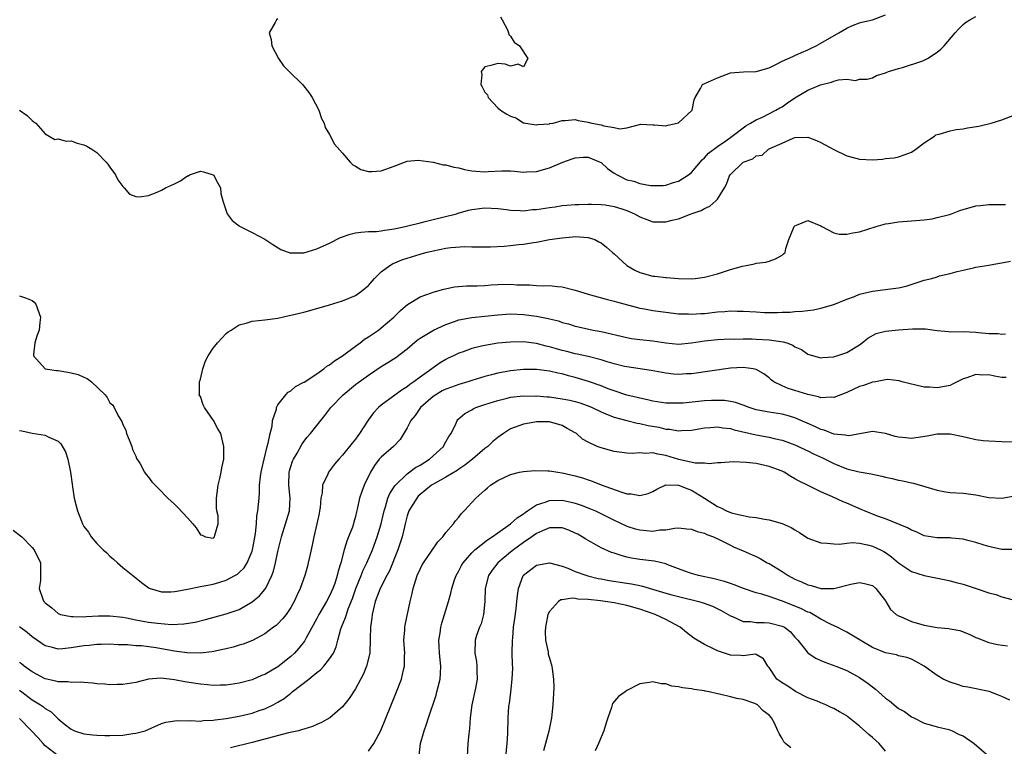
# Model space of a CAD drawing. Units: inches. Extents: x 2604000 to 2607000, y 1497000 to 1500000.
# Drawn here: x 2604871 to 2605023, y 1498199 to 1498311 of the extents above; entities that cross this region are included whole.
import ezdxf

# ---------------------------------------------------------------- set-up
doc = ezdxf.new("R2010")
doc.units = ezdxf.units.IN
doc.header["$MEASUREMENT"] = 0
doc.layers.add('LD26041497_2ft', color=71, linetype='Continuous')

msp = doc.modelspace()

# ---------------------------------------------------------------- linework, layer by layer
at = {"layer": 'LD26041497_2ft'}
for points, elevation in [([(2604911, 1498311.16), (2604910.76, 1498311), (2604910.58, 1498310.59), (2604909.67, 1498309), (2604909.98, 1498307.98), (2604910.07, 1498307), (2604911.1, 1498305), (2604911.89, 1498303.89), (2604912.73, 1498303), (2604914.78, 1498301), (2604915, 1498300.76), (2604915.77, 1498299.77), (2604916.3, 1498299), (2604917.32, 1498297), (2604917.74, 1498295.74), (2604918.14, 1498295), (2604918.32, 1498294.32), (2604919, 1498293.24), (2604919.74, 1498291.74), (2604921, 1498290.35), (2604922.17, 1498289), (2604922.58, 1498288.58), (2604923, 1498288.37), (2604923.83, 1498287.83), (2604925, 1498287.53), (2604925.51, 1498287.51), (2604927, 1498287.63), (2604929, 1498288.34), (2604931, 1498289.12), (2604932.71, 1498289.29), (2604935, 1498288.97), (2604936.58, 1498288.58), (2604937, 1498288.57), (2604938.2, 1498288.2), (2604939, 1498288.1), (2604939.85, 1498287.85), (2604941, 1498287.66), (2604941.6, 1498287.6), (2604943, 1498287.5), (2604943.54, 1498287.54), (2604945.64, 1498287.64), (2604947, 1498287.63), (2604947.59, 1498287.59), (2604949, 1498287.45), (2604949.46, 1498287.46), (2604951, 1498287.52), (2604953, 1498288.09), (2604955.08, 1498289), (2604956.5, 1498289.5), (2604957, 1498289.63), (2604958.27, 1498289.73), (2604959, 1498289.75), (2604960.85, 1498289), (2604961, 1498288.92), (2604962, 1498288), (2604963, 1498287.3), (2604963.49, 1498287), (2604965, 1498286.26), (2604966.04, 1498286.04), (2604967, 1498285.7), (2604968.63, 1498285.37), (2604969, 1498285.36), (2604970.61, 1498285.39), (2604971, 1498285.44), (2604972.19, 1498285.81), (2604973, 1498286.05), (2604974.54, 1498287), (2604975, 1498287.36), (2604976.65, 1498289.35), (2604977, 1498289.63), (2604977.63, 1498290.37), (2604979, 1498291.42), (2604980.29, 1498292.29), (2604981.3, 1498293), (2604983.41, 1498294.59), (2604984.14, 1498295), (2604985, 1498295.55), (2604985.95, 1498295.95), (2604988.05, 1498297), (2604988.63, 1498297.37), (2604989, 1498297.56), (2604989.86, 1498298.14), (2604991, 1498298.94), (2604993, 1498300.12), (2604994.92, 1498300.92), (2604996.65, 1498301.35), (2604997, 1498301.52), (2604997.73, 1498301.73), (2604999, 1498301.81), (2605000.36, 1498301.64), (2605001, 1498301.8), (2605002.19, 1498301.81), (2605003, 1498302.02), (2605003.63, 1498302.37), (2605005, 1498302.8), (2605005.48, 1498303), (2605007, 1498303.49), (2605007.64, 1498303.64), (2605010.63, 1498304.63), (2605011, 1498304.77), (2605011.48, 1498305), (2605013, 1498305.99), (2605013.54, 1498306.46), (2605014.09, 1498307), (2605015.78, 1498309), (2605016.37, 1498309.63), (2605017, 1498310.27), (2605017.4, 1498310.6), (2605018.03, 1498311), (2605019, 1498311.54)], 8900), ([(2604945.46, 1498311.46), (2604945.67, 1498311), (2604946.52, 1498309.48), (2604946.7, 1498309), (2604946.71, 1498308.71), (2604947, 1498308.48), (2604947.55, 1498307.55), (2604948.39, 1498307), (2604949.67, 1498305), (2604949, 1498303.72), (2604948.16, 1498304.16), (2604947, 1498303.84), (2604946.17, 1498304.16), (2604945, 1498304.24), (2604943.92, 1498303.92), (2604943, 1498303.71), (2604942.47, 1498303), (2604942.55, 1498302.55), (2604942.38, 1498301), (2604942.61, 1498300.61), (2604943, 1498299.8), (2604943.42, 1498299.42), (2604943.51, 1498299), (2604945, 1498297.38), (2604945.42, 1498297), (2604946.41, 1498296.41), (2604947, 1498296.12), (2604947.82, 1498295.82), (2604949, 1498295.08), (2604949.08, 1498295.08), (2604949.28, 1498295), (2604951, 1498294.75), (2604951.21, 1498294.79), (2604953, 1498294.92), (2604953.06, 1498294.94), (2604953.59, 1498295), (2604955, 1498295.45), (2604955.42, 1498295.42), (2604957, 1498295.58), (2604957.44, 1498295.44), (2604959, 1498295.19), (2604959.57, 1498295), (2604961, 1498294.76), (2604961.42, 1498294.58), (2604963, 1498294.32), (2604963.89, 1498294.11), (2604965, 1498294.3), (2604967.14, 1498294.86), (2604969, 1498294.73), (2604969.24, 1498294.76), (2604971, 1498294.59), (2604971.32, 1498294.68), (2604972.79, 1498295), (2604973, 1498295.07), (2604975.08, 1498297), (2604975.38, 1498298.62), (2604975.53, 1498299), (2604976.39, 1498300.39), (2604976.71, 1498301), (2604979, 1498302.02), (2604979.69, 1498302.31), (2604981, 1498302.82), (2604983.02, 1498302.98), (2604985, 1498302.99), (2604987, 1498303.59), (2604988.13, 1498304.13), (2604989, 1498304.59), (2604990.65, 1498305.35), (2604991, 1498305.47), (2604992.03, 1498305.97), (2604993, 1498306.36), (2604993.42, 1498306.58), (2604994.26, 1498307), (2604995, 1498307.38), (2604997.8, 1498309), (2604999, 1498309.72), (2604999.89, 1498310.11), (2605001, 1498310.55), (2605001.35, 1498310.65), (2605003, 1498311.02), (2605005, 1498311.8)], 8898), ([(2604871, 1498297), (2604872.2, 1498296.2), (2604873, 1498295.4), (2604873.22, 1498295.22), (2604873.57, 1498295), (2604875, 1498293.36), (2604876.51, 1498292.51), (2604877, 1498292.58), (2604878.23, 1498292.23), (2604879, 1498292.26), (2604879.94, 1498291.94), (2604881, 1498291.68), (2604881.46, 1498291.46), (2604882.21, 1498291), (2604883, 1498290.47), (2604884.45, 1498289), (2604884.69, 1498288.69), (2604885, 1498288.21), (2604885.88, 1498287), (2604886.24, 1498286.24), (2604887, 1498285.19), (2604887.22, 1498285), (2604888.02, 1498284.02), (2604889, 1498283.68), (2604889.6, 1498283.6), (2604891, 1498283.84), (2604892.32, 1498284.32), (2604893, 1498284.62), (2604893.62, 1498285), (2604895, 1498285.6), (2604895.92, 1498286.08), (2604897, 1498286.84), (2604897.13, 1498286.87), (2604897.33, 1498287), (2604899, 1498287.59), (2604899.49, 1498287.49), (2604901, 1498287.04), (2604901.04, 1498287), (2604901.72, 1498285.72), (2604902.12, 1498285), (2604902.15, 1498284.15), (2604902.47, 1498283), (2604903.14, 1498281), (2604903.93, 1498279.93), (2604905, 1498279.15), (2604905.07, 1498279.07), (2604907, 1498278.07), (2604909, 1498277.08), (2604910.23, 1498276.23), (2604911.47, 1498275.47), (2604913, 1498274.92), (2604913.07, 1498274.93), (2604915, 1498274.96), (2604917, 1498275.55), (2604919, 1498276.45), (2604920.68, 1498277.32), (2604922.16, 1498277.84), (2604923, 1498278.03), (2604923.84, 1498278.16), (2604925, 1498278.23), (2604926.27, 1498278.27), (2604927, 1498278.37), (2604927.52, 1498278.48), (2604929, 1498278.66), (2604929.27, 1498278.73), (2604930.67, 1498279), (2604931.1, 1498279.1), (2604933, 1498279.6), (2604933.79, 1498279.79), (2604935, 1498280.11), (2604938.65, 1498281), (2604938.91, 1498281.09), (2604940.47, 1498281.53), (2604941, 1498281.65), (2604943, 1498281.9), (2604945, 1498281.79), (2604946.36, 1498281.64), (2604947, 1498281.53), (2604948.48, 1498281.52), (2604949, 1498281.47), (2604950.37, 1498281.63), (2604951, 1498281.66), (2604953, 1498281.97), (2604953.92, 1498282.08), (2604955, 1498282.27), (2604955.69, 1498282.31), (2604957, 1498282.45), (2604957.56, 1498282.44), (2604959, 1498282.5), (2604959.54, 1498282.46), (2604961, 1498282.44), (2604961.64, 1498282.36), (2604963, 1498282.14), (2604964.23, 1498281.77), (2604965, 1498281.49), (2604966.16, 1498281), (2604967, 1498280.54), (2604968.08, 1498280.08), (2604969, 1498279.77), (2604969.75, 1498279.75), (2604971, 1498279.73), (2604972, 1498280), (2604973, 1498280.21), (2604974.96, 1498281), (2604976.49, 1498281.51), (2604977, 1498281.83), (2604977.83, 1498282.17), (2604978.75, 1498283), (2604979, 1498283.26), (2604980.07, 1498285), (2604980.41, 1498285.59), (2604980.94, 1498287), (2604981, 1498287.08), (2604983, 1498288.99), (2604984.5, 1498289.5), (2604985, 1498289.95), (2604985.94, 1498290.06), (2604986.9, 1498291), (2604987.11, 1498291.11), (2604989, 1498291.93), (2604990.7, 1498292.7), (2604991, 1498292.8), (2604993, 1498292.86), (2604994.31, 1498292.31), (2604995, 1498292.04), (2604997, 1498290.92), (2604999, 1498289.95), (2605000.39, 1498289.61), (2605001, 1498289.44), (2605003, 1498289.36), (2605004.55, 1498289.45), (2605005, 1498289.52), (2605006.34, 1498289.66), (2605007, 1498289.8), (2605007.91, 1498290.09), (2605009, 1498290.52), (2605009.72, 1498291), (2605011, 1498291.96), (2605012.56, 1498293), (2605012.81, 1498293.19), (2605013, 1498293.25), (2605013.3, 1498293.3), (2605015, 1498293.84), (2605015.96, 1498294.04), (2605017, 1498294.14), (2605017.71, 1498294.29), (2605019.43, 1498294.57), (2605021.37, 1498295), (2605023, 1498295.54), (2605025, 1498296.31)], 8902), ([(2604871, 1498268.29), (2604871.97, 1498267.97), (2604873, 1498267.56), (2604873.31, 1498267.31), (2604873.57, 1498267), (2604874.29, 1498265), (2604874.16, 1498264.16), (2604874.04, 1498263), (2604873.77, 1498262.23), (2604873.38, 1498261), (2604873.21, 1498259.21), (2604873.2, 1498259), (2604874.99, 1498256.99), (2604876.72, 1498256.72), (2604877, 1498256.73), (2604878.49, 1498256.49), (2604879, 1498256.4), (2604880.11, 1498256.11), (2604881, 1498255.69), (2604881.5, 1498255.5), (2604882.16, 1498255), (2604884.25, 1498253), (2604884.57, 1498252.57), (2604885, 1498251.76), (2604885.41, 1498251.41), (2604885.66, 1498251), (2604886.27, 1498249.73), (2604886.83, 1498248.83), (2604887, 1498248.37), (2604887.49, 1498247.49), (2604887.6, 1498247), (2604887.98, 1498246.02), (2604888.4, 1498245), (2604888.51, 1498244.51), (2604889, 1498243.49), (2604889.13, 1498243.13), (2604889.62, 1498242.38), (2604890.36, 1498241), (2604890.63, 1498240.63), (2604891, 1498240.21), (2604891.51, 1498239.51), (2604893, 1498238.01), (2604893.48, 1498237.48), (2604893.96, 1498237), (2604894.51, 1498236.51), (2604895, 1498236.04), (2604895.54, 1498235.54), (2604897, 1498233.92), (2604897.84, 1498233), (2604898.37, 1498232.37), (2604899, 1498231.29), (2604899.27, 1498231.27), (2604899.81, 1498231), (2604901, 1498230.82), (2604901.21, 1498231), (2604901.25, 1498231.25), (2604901.77, 1498233), (2604901.77, 1498234.23), (2604901.57, 1498235), (2604901.48, 1498235.48), (2604901.49, 1498237), (2604901.74, 1498239), (2604902.02, 1498240.02), (2604902.21, 1498241), (2604902.3, 1498241.7), (2604902.61, 1498243), (2604902.65, 1498245), (2604902.31, 1498246.31), (2604902.16, 1498247), (2604901.72, 1498247.72), (2604901.06, 1498249), (2604899.65, 1498251), (2604899.43, 1498251.43), (2604899, 1498252.72), (2604898.83, 1498253), (2604898.85, 1498253.15), (2604898.85, 1498255), (2604899, 1498255.41), (2604899.36, 1498257), (2604899.78, 1498258.22), (2604900.21, 1498259), (2604901, 1498260.19), (2604901.63, 1498261), (2604903, 1498262.46), (2604903.29, 1498262.71), (2604903.77, 1498263), (2604905, 1498263.82), (2604906.09, 1498264.09), (2604907, 1498264.37), (2604909, 1498264.57), (2604911, 1498264.86), (2604912.74, 1498265.26), (2604913, 1498265.31), (2604915, 1498265.79), (2604917, 1498266.31), (2604919, 1498266.9), (2604921, 1498267.53), (2604923, 1498268.35), (2604923.95, 1498269), (2604924.51, 1498269.49), (2604925, 1498269.88), (2604925.92, 1498271), (2604927, 1498271.99), (2604928.32, 1498273), (2604928.74, 1498273.26), (2604930.16, 1498273.84), (2604931, 1498274.13), (2604931.67, 1498274.33), (2604933, 1498274.75), (2604933.86, 1498275), (2604935, 1498275.28), (2604937, 1498275.67), (2604937.77, 1498275.77), (2604939.91, 1498275.91), (2604941, 1498275.88), (2604943.89, 1498275.89), (2604946, 1498276), (2604947, 1498276.07), (2604948.22, 1498276.22), (2604949, 1498276.28), (2604950.56, 1498276.56), (2604951, 1498276.61), (2604953.02, 1498277), (2604955, 1498277.28), (2604956.56, 1498277.44), (2604957, 1498277.47), (2604959, 1498277.33), (2604960.01, 1498277), (2604960.67, 1498276.67), (2604961, 1498276.47), (2604961.84, 1498275.84), (2604962.79, 1498275), (2604963, 1498274.79), (2604964.97, 1498272.97), (2604966.24, 1498272.24), (2604967, 1498271.9), (2604969, 1498271.35), (2604969.33, 1498271.33), (2604971, 1498271.12), (2604971.13, 1498271.13), (2604973, 1498270.99), (2604975, 1498270.95), (2604975.56, 1498271), (2604977, 1498271.18), (2604979, 1498271.72), (2604981, 1498272.35), (2604982.9, 1498272.9), (2604983.47, 1498273), (2604984.74, 1498273.26), (2604985, 1498273.36), (2604986.48, 1498273.52), (2604987, 1498273.67), (2604987.99, 1498274.01), (2604989, 1498274.6), (2604989.22, 1498274.78), (2604989.48, 1498275), (2604989.6, 1498275.6), (2604990.07, 1498277), (2604990.77, 1498278.77), (2604990.88, 1498279), (2604991, 1498279.11), (2604991.23, 1498279.23), (2604993, 1498279.95), (2604995, 1498279.12), (2604995.16, 1498279), (2604997, 1498278.04), (2604997.82, 1498277.82), (2604999, 1498277.83), (2604999.95, 1498278.05), (2605001, 1498278.18), (2605003.55, 1498279), (2605005, 1498279.42), (2605005.49, 1498279.49), (2605007, 1498279.76), (2605009, 1498279.92), (2605011, 1498280.05), (2605012.23, 1498280.23), (2605013, 1498280.4), (2605014.89, 1498280.89), (2605015.22, 1498281), (2605016.5, 1498281.5), (2605017, 1498281.66), (2605019, 1498282.23), (2605019.72, 1498282.28), (2605021, 1498282.44), (2605021.59, 1498282.41), (2605023, 1498282.44), (2605023.57, 1498282.43)], 8904), ([(2604871, 1498247.46), (2604871.4, 1498247.4), (2604873, 1498247.02), (2604875, 1498246.75), (2604875.56, 1498246.44), (2604877, 1498245.82), (2604877.4, 1498245.4), (2604878.15, 1498244.15), (2604878.51, 1498243), (2604878.91, 1498241), (2604879.15, 1498239.15), (2604879.24, 1498238.76), (2604879.5, 1498237), (2604879.78, 1498235.78), (2604879.99, 1498235), (2604880.59, 1498233.41), (2604880.76, 1498233), (2604881, 1498232.58), (2604881.7, 1498231.7), (2604882.12, 1498231), (2604883, 1498229.95), (2604883.95, 1498229), (2604884.52, 1498228.52), (2604885, 1498228), (2604885.55, 1498227.55), (2604886.16, 1498227), (2604887, 1498226.27), (2604888.56, 1498225), (2604889, 1498224.66), (2604889.91, 1498223.91), (2604891.07, 1498223.07), (2604891.24, 1498223), (2604893, 1498222.51), (2604894.48, 1498222.48), (2604895, 1498222.52), (2604895.38, 1498222.62), (2604897, 1498222.88), (2604899, 1498223.3), (2604901, 1498223.7), (2604902, 1498224), (2604903, 1498224.28), (2604904.32, 1498225), (2604904.75, 1498225.25), (2604905, 1498225.46), (2604905.77, 1498226.23), (2604906.23, 1498227), (2604907, 1498228.76), (2604907.08, 1498229), (2604907.38, 1498230.62), (2604907.54, 1498231.54), (2604907.68, 1498233), (2604907.74, 1498234.26), (2604907.9, 1498235), (2604908.02, 1498236.02), (2604908.08, 1498237), (2604908.15, 1498237.85), (2604908.17, 1498239), (2604908.32, 1498240.32), (2604908.41, 1498241), (2604908.51, 1498241.49), (2604908.86, 1498243), (2604909.34, 1498245), (2604909.5, 1498245.5), (2604909.79, 1498247), (2604910.11, 1498248.11), (2604910.18, 1498249), (2604910.79, 1498250.78), (2604910.77, 1498251), (2604911, 1498251.41), (2604912.21, 1498253), (2604912.59, 1498253.41), (2604913, 1498253.57), (2604913.71, 1498254.29), (2604915, 1498254.91), (2604915.05, 1498254.95), (2604917, 1498256.25), (2604918.1, 1498257), (2604918.59, 1498257.41), (2604919, 1498257.6), (2604919.75, 1498258.25), (2604921, 1498259), (2604923, 1498260.49), (2604923.71, 1498261), (2604924.42, 1498261.58), (2604925, 1498261.93), (2604926.54, 1498263), (2604927, 1498263.35), (2604928.95, 1498265), (2604929.97, 1498266.03), (2604931.04, 1498266.96), (2604933, 1498268.12), (2604934.76, 1498268.76), (2604935, 1498268.86), (2604936.65, 1498269.35), (2604938.32, 1498269.68), (2604940.16, 1498269.84), (2604941.85, 1498269.85), (2604943, 1498269.91), (2604944.01, 1498269.99), (2604945, 1498270.03), (2604947, 1498270.08), (2604947.98, 1498270.02), (2604949.98, 1498269.98), (2604951, 1498269.91), (2604952.14, 1498269.86), (2604953, 1498269.87), (2604954.26, 1498269.74), (2604955, 1498269.69), (2604956.78, 1498269.22), (2604957, 1498269.18), (2604957.49, 1498269), (2604959, 1498268.55), (2604961.78, 1498267.78), (2604963, 1498267.48), (2604963.36, 1498267.36), (2604967, 1498266.4), (2604967.72, 1498266.28), (2604969, 1498266.03), (2604971, 1498265.75), (2604973, 1498265.52), (2604974.51, 1498265.49), (2604975, 1498265.45), (2604976.44, 1498265.56), (2604977, 1498265.57), (2604979, 1498265.8), (2604980.14, 1498265.86), (2604981, 1498265.96), (2604982.06, 1498265.94), (2604983, 1498265.94), (2604985, 1498265.8), (2604986.27, 1498265.73), (2604987, 1498265.71), (2604988.31, 1498265.69), (2604989, 1498265.75), (2604990.23, 1498265.77), (2604991, 1498265.88), (2604992.1, 1498265.9), (2604993, 1498266.05), (2604993.86, 1498266.14), (2604995, 1498266.36), (2604997, 1498266.93), (2604999, 1498267.77), (2605000.21, 1498268.21), (2605001, 1498268.53), (2605003, 1498269.01), (2605005, 1498269.29), (2605005.35, 1498269.35), (2605007, 1498269.52), (2605008.22, 1498269.77), (2605011, 1498270.7), (2605012.18, 1498271), (2605013, 1498271.24), (2605013.37, 1498271.37), (2605015, 1498271.75), (2605016.07, 1498272.07), (2605017, 1498272.29), (2605018.64, 1498272.64), (2605019, 1498272.74), (2605021, 1498273.06), (2605022.63, 1498273.37), (2605023, 1498273.38), (2605024.32, 1498273.68)], 8906), ([(2604870.04, 1498232.04), (2604871.17, 1498231.17), (2604871.37, 1498231), (2604873, 1498229.36), (2604873.3, 1498229), (2604874.26, 1498227), (2604874.26, 1498225.74), (2604874.28, 1498225), (2604874.26, 1498224.26), (2604874.07, 1498223), (2604874.63, 1498221.37), (2604874.8, 1498221), (2604874.91, 1498220.91), (2604875, 1498220.8), (2604876.02, 1498220.02), (2604877, 1498219.15), (2604877.34, 1498219), (2604879, 1498218.65), (2604879.32, 1498218.68), (2604881, 1498218.63), (2604881.33, 1498218.67), (2604883.23, 1498218.77), (2604885, 1498218.8), (2604887, 1498218.55), (2604887.55, 1498218.45), (2604889, 1498218.15), (2604891, 1498217.82), (2604892.36, 1498217.64), (2604894.54, 1498217.46), (2604896.47, 1498217.53), (2604898.18, 1498217.82), (2604899.78, 1498218.22), (2604903, 1498219.07), (2604905, 1498219.78), (2604907, 1498220.92), (2604908.15, 1498221.85), (2604909, 1498222.87), (2604909.09, 1498223), (2604909.16, 1498223.16), (2604910.06, 1498225), (2604910.31, 1498225.69), (2604910.64, 1498227), (2604911, 1498228.74), (2604911.55, 1498231), (2604912.18, 1498233), (2604912.79, 1498235), (2604912.91, 1498237), (2604912.68, 1498239), (2604912.74, 1498241), (2604912.79, 1498241.21), (2604913, 1498241.91), (2604913.27, 1498242.73), (2604913.4, 1498243), (2604913.97, 1498243.97), (2604914.7, 1498245.3), (2604915, 1498245.73), (2604915.55, 1498246.45), (2604916.02, 1498247), (2604917, 1498248.25), (2604918.24, 1498249.76), (2604919.17, 1498251), (2604921.11, 1498253), (2604923, 1498254.55), (2604923.59, 1498255), (2604925, 1498256.03), (2604927, 1498257.35), (2604928.02, 1498257.98), (2604929.24, 1498258.76), (2604931, 1498260.09), (2604932.56, 1498261.44), (2604933, 1498261.75), (2604935.08, 1498263), (2604937, 1498263.88), (2604938.33, 1498264.33), (2604939, 1498264.58), (2604941, 1498264.94), (2604945, 1498265.35), (2604947, 1498265.49), (2604949, 1498265.42), (2604951, 1498265.16), (2604952.81, 1498264.81), (2604953, 1498264.75), (2604954.41, 1498264.41), (2604955, 1498264.19), (2604955.94, 1498263.94), (2604957, 1498263.62), (2604957.5, 1498263.5), (2604959.79, 1498263), (2604961, 1498262.77), (2604965, 1498261.83), (2604965.71, 1498261.71), (2604967, 1498261.54), (2604969, 1498261.31), (2604971, 1498261.02), (2604973, 1498260.83), (2604975, 1498261), (2604977, 1498261.33), (2604979, 1498261.54), (2604981, 1498261.62), (2604981.61, 1498261.61), (2604983, 1498261.63), (2604984.37, 1498261.63), (2604985, 1498261.61), (2604987, 1498261.49), (2604988.79, 1498261.21), (2604989.18, 1498261.18), (2604989.73, 1498261), (2604990.67, 1498260.67), (2604991, 1498260.42), (2604991.99, 1498259.99), (2604993, 1498259.26), (2604993.87, 1498259), (2604995, 1498258.7), (2604995.24, 1498258.76), (2604997, 1498258.86), (2604997.1, 1498258.9), (2604997.49, 1498259), (2604999, 1498259.5), (2605001, 1498260.71), (2605001.39, 1498261), (2605002.25, 1498261.75), (2605003.55, 1498262.45), (2605005, 1498262.82), (2605007, 1498263.05), (2605009.2, 1498263.2), (2605011, 1498263.17), (2605011.18, 1498263.18), (2605013, 1498262.91), (2605014.77, 1498262.77), (2605015, 1498262.74), (2605017, 1498262.77), (2605019, 1498262.69), (2605019.37, 1498262.63), (2605021, 1498262.47), (2605022.44, 1498262.44), (2605023, 1498262.38), (2605023.58, 1498262.42)], 8908), ([(2605023.65, 1498255.65), (2605023, 1498255.68), (2605021.88, 1498255.88), (2605021, 1498256.05), (2605020.02, 1498256.02), (2605019, 1498256.13), (2605017.59, 1498255.59), (2605017, 1498255.44), (2605016.11, 1498255), (2605015.39, 1498254.61), (2605015, 1498254.44), (2605013, 1498254.08), (2605011.83, 1498254.17), (2605011, 1498254.17), (2605009.49, 1498254.51), (2605009, 1498254.6), (2605007.57, 1498255), (2605007.14, 1498255.14), (2605005.34, 1498255.34), (2605005, 1498255.3), (2605003.43, 1498255), (2605003, 1498254.93), (2605001.58, 1498254.42), (2605001, 1498254.25), (2604999, 1498253.35), (2604997, 1498252.56), (2604996.6, 1498252.6), (2604995, 1498252.5), (2604994.65, 1498252.65), (2604993, 1498253.01), (2604991, 1498253.67), (2604989.96, 1498253.96), (2604989, 1498254.37), (2604987.74, 1498255), (2604987.31, 1498255.31), (2604987, 1498255.58), (2604986.2, 1498256.2), (2604985, 1498256.89), (2604984.92, 1498256.92), (2604984.53, 1498257), (2604983, 1498257.23), (2604981, 1498257.12), (2604975, 1498256.24), (2604974.2, 1498256.2), (2604973, 1498256.12), (2604972.19, 1498256.19), (2604971, 1498256.31), (2604968.74, 1498256.74), (2604965, 1498257.29), (2604964.62, 1498257.38), (2604963, 1498257.78), (2604961.92, 1498258.08), (2604961, 1498258.38), (2604959, 1498258.89), (2604957.29, 1498259.29), (2604957, 1498259.34), (2604955.69, 1498259.69), (2604955, 1498259.85), (2604954.09, 1498260.09), (2604953, 1498260.42), (2604952.52, 1498260.52), (2604951, 1498260.94), (2604949, 1498261.19), (2604947, 1498261.15), (2604945, 1498260.95), (2604943, 1498260.63), (2604942.49, 1498260.49), (2604941, 1498260.15), (2604939.64, 1498259.64), (2604939, 1498259.42), (2604938.16, 1498259), (2604937.36, 1498258.64), (2604937, 1498258.45), (2604936.09, 1498257.91), (2604935, 1498257.14), (2604934.83, 1498257), (2604933, 1498255.72), (2604932.04, 1498255), (2604931.41, 1498254.59), (2604931, 1498254.22), (2604930.24, 1498253.76), (2604928.34, 1498252.34), (2604927, 1498251.38), (2604926.54, 1498251), (2604925.79, 1498250.21), (2604924.95, 1498249.05), (2604923.64, 1498247), (2604923.36, 1498246.64), (2604923, 1498246.14), (2604922.48, 1498245.52), (2604921, 1498243.63), (2604920.42, 1498243), (2604919.77, 1498242.23), (2604918.81, 1498241), (2604918.71, 1498240.71), (2604917.9, 1498239), (2604917.83, 1498237.83), (2604917.65, 1498237), (2604917.52, 1498235.52), (2604917.45, 1498235), (2604917.38, 1498234.62), (2604917.02, 1498233), (2604916.54, 1498231), (2604916.29, 1498229.71), (2604915.87, 1498227.87), (2604915.7, 1498227), (2604915.56, 1498226.44), (2604915.15, 1498225), (2604914.44, 1498223), (2604913.97, 1498222.03), (2604913.52, 1498221), (2604913, 1498220.08), (2604912.27, 1498219), (2604911.71, 1498218.29), (2604911, 1498217.54), (2604910.72, 1498217.28), (2604910.34, 1498217), (2604909, 1498215.97), (2604907.05, 1498214.95), (2604905.6, 1498214.4), (2604905, 1498214.23), (2604904.07, 1498213.93), (2604903, 1498213.68), (2604900.8, 1498213.2), (2604898.99, 1498213.01), (2604896.93, 1498213.07), (2604895, 1498213.33), (2604893.58, 1498213.58), (2604892.19, 1498213.81), (2604889.89, 1498214.11), (2604889, 1498214.15), (2604887.71, 1498214.29), (2604886.29, 1498214.29), (2604885, 1498214.37), (2604883.67, 1498214.32), (2604883, 1498214.32), (2604881.81, 1498214.19), (2604881, 1498214.14), (2604879, 1498213.81), (2604877.66, 1498213.66), (2604877, 1498213.61), (2604876.13, 1498213.87), (2604875, 1498214.14), (2604873, 1498215.54), (2604872.19, 1498216.19), (2604871, 1498217.1)], 8910), ([(2605025, 1498245.64), (2605023, 1498245.68), (2605021, 1498245.79), (2605020.12, 1498245.88), (2605019, 1498246.03), (2605017.69, 1498246.31), (2605017, 1498246.49), (2605015, 1498246.9), (2605014.91, 1498246.91), (2605013, 1498246.89), (2605011.43, 1498246.57), (2605009, 1498246.24), (2605007.61, 1498246.39), (2605007, 1498246.42), (2605006.52, 1498246.52), (2605005, 1498247), (2605003, 1498247.32), (2604999.35, 1498246.65), (2604999, 1498246.66), (2604998.75, 1498246.75), (2604997, 1498246.91), (2604995.51, 1498247.51), (2604995, 1498247.63), (2604994.09, 1498248.09), (2604991, 1498249.43), (2604989.79, 1498249.79), (2604989, 1498249.97), (2604987, 1498250.27), (2604985, 1498250.66), (2604983.92, 1498251), (2604983, 1498251.37), (2604981.8, 1498251.8), (2604981, 1498251.96), (2604980.08, 1498252.08), (2604979, 1498252.11), (2604978.09, 1498252.09), (2604977, 1498252.03), (2604973.71, 1498251.71), (2604973, 1498251.67), (2604971.66, 1498251.66), (2604971, 1498251.68), (2604969, 1498251.99), (2604968.2, 1498252.2), (2604967, 1498252.45), (2604966.57, 1498252.57), (2604965, 1498252.94), (2604963, 1498253.58), (2604962.08, 1498253.92), (2604961, 1498254.35), (2604959.06, 1498255.06), (2604957, 1498255.68), (2604955.94, 1498255.94), (2604955, 1498256.21), (2604954.32, 1498256.32), (2604953, 1498256.63), (2604951, 1498256.89), (2604949, 1498256.91), (2604947, 1498256.71), (2604945, 1498256.32), (2604944.06, 1498256.06), (2604943, 1498255.8), (2604941, 1498255.21), (2604940.37, 1498255), (2604939, 1498254.59), (2604937.85, 1498254.15), (2604937, 1498253.86), (2604936.43, 1498253.57), (2604935.42, 1498253), (2604935, 1498252.72), (2604933.07, 1498251), (2604932.21, 1498249.79), (2604931.56, 1498249), (2604931, 1498247.86), (2604929.92, 1498246.08), (2604928.88, 1498245), (2604927, 1498243.35), (2604926.69, 1498243), (2604925.94, 1498242.06), (2604925.31, 1498241), (2604924.33, 1498239), (2604923.96, 1498238.04), (2604923.62, 1498237), (2604923.26, 1498235.26), (2604923.15, 1498234.85), (2604923, 1498234.17), (2604922.74, 1498233.26), (2604922.68, 1498233), (2604922.52, 1498232.52), (2604921.94, 1498231), (2604921.65, 1498230.35), (2604921.27, 1498229), (2604920.74, 1498227), (2604920.31, 1498225.69), (2604920.17, 1498225), (2604919.8, 1498223.8), (2604919.51, 1498223), (2604919, 1498221.88), (2604918.53, 1498221), (2604917.32, 1498219), (2604917, 1498218.38), (2604915.36, 1498215.36), (2604915.12, 1498214.88), (2604914.24, 1498213.76), (2604913.56, 1498213), (2604913, 1498212.48), (2604911, 1498210.88), (2604909, 1498209.72), (2604908.48, 1498209.53), (2604907, 1498208.89), (2604905, 1498208.35), (2604903, 1498208.05), (2604902.05, 1498208.05), (2604901, 1498208.01), (2604900.12, 1498208.12), (2604899, 1498208.2), (2604898.32, 1498208.32), (2604896.59, 1498208.59), (2604895, 1498208.89), (2604892.89, 1498209.11), (2604891, 1498208.96), (2604889, 1498208.47), (2604887, 1498208.13), (2604886.15, 1498208.15), (2604885, 1498208.12), (2604884.21, 1498208.21), (2604883, 1498208.28), (2604882.36, 1498208.36), (2604881, 1498208.44), (2604880.49, 1498208.49), (2604879, 1498208.47), (2604878.54, 1498208.54), (2604877, 1498208.57), (2604876.66, 1498208.66), (2604875, 1498209.04), (2604873, 1498210.12), (2604871.74, 1498211), (2604871.33, 1498211.33), (2604871, 1498211.57)], 8912), ([(2604871, 1498207.28), (2604871.4, 1498207), (2604873, 1498205.77), (2604874.29, 1498205), (2604874.72, 1498204.72), (2604875, 1498204.43), (2604875.92, 1498203.92), (2604877, 1498202.82), (2604877.91, 1498202.09), (2604879, 1498201.26), (2604879.53, 1498201), (2604881, 1498200.54), (2604882.35, 1498200.35), (2604883, 1498200.3), (2604884.24, 1498200.24), (2604885, 1498200.25), (2604887, 1498200.32), (2604888.56, 1498200.56), (2604889, 1498200.61), (2604890.44, 1498201), (2604893, 1498202.14), (2604893.68, 1498202.32), (2604895.42, 1498202.58), (2604897, 1498202.51), (2604897.43, 1498202.57), (2604899, 1498202.5), (2604899.42, 1498202.58), (2604901, 1498202.64), (2604901.3, 1498202.7), (2604903, 1498202.91), (2604905, 1498203.27), (2604907, 1498203.73), (2604908.11, 1498204.11), (2604909, 1498204.38), (2604910.29, 1498205), (2604911, 1498205.4), (2604911.99, 1498206.01), (2604913, 1498206.83), (2604913.1, 1498206.9), (2604913.22, 1498207), (2604915.76, 1498209), (2604916.48, 1498209.52), (2604917, 1498210.02), (2604917.57, 1498210.43), (2604918.09, 1498211), (2604919, 1498212.11), (2604919.58, 1498213), (2604920.03, 1498213.97), (2604920.28, 1498215), (2604920.76, 1498216.76), (2604920.84, 1498217), (2604921.48, 1498218.52), (2604921.6, 1498219), (2604921.88, 1498219.88), (2604922.53, 1498221.47), (2604923.04, 1498223), (2604923.86, 1498225), (2604924.17, 1498225.83), (2604924.77, 1498227), (2604925.63, 1498229), (2604926.36, 1498231), (2604926.95, 1498233), (2604927.42, 1498235), (2604927.64, 1498235.64), (2604928.03, 1498237), (2604928.3, 1498237.7), (2604929.09, 1498238.91), (2604929.17, 1498239), (2604931, 1498240.75), (2604932.29, 1498241.71), (2604933, 1498242.1), (2604934.47, 1498243), (2604936.63, 1498245), (2604936.74, 1498245.26), (2604937, 1498245.69), (2604937.45, 1498246.55), (2604937.8, 1498247), (2604938.57, 1498248.57), (2604938.74, 1498249), (2604938.86, 1498249.14), (2604939.92, 1498250.08), (2604941, 1498250.67), (2604941.19, 1498250.81), (2604941.6, 1498251), (2604943, 1498251.48), (2604943.69, 1498251.69), (2604945, 1498252.12), (2604946.47, 1498252.47), (2604947, 1498252.62), (2604949, 1498252.84), (2604950.79, 1498252.79), (2604951, 1498252.8), (2604952.66, 1498252.66), (2604953, 1498252.64), (2604955, 1498252.38), (2604956.15, 1498252.15), (2604957, 1498251.93), (2604957.72, 1498251.72), (2604959, 1498251.26), (2604959.61, 1498251), (2604961, 1498250.33), (2604962.1, 1498249.9), (2604963, 1498249.51), (2604964.98, 1498248.98), (2604966.6, 1498248.6), (2604967, 1498248.55), (2604968.26, 1498248.25), (2604969.95, 1498247.95), (2604971, 1498247.67), (2604971.65, 1498247.65), (2604973, 1498247.4), (2604973.46, 1498247.46), (2604975, 1498247.53), (2604977, 1498247.87), (2604977.91, 1498247.91), (2604979, 1498248), (2604979.86, 1498247.86), (2604981, 1498247.75), (2604981.57, 1498247.57), (2604985, 1498246.77), (2604987, 1498246.42), (2604987.76, 1498246.24), (2604989, 1498245.98), (2604989.72, 1498245.72), (2604991, 1498245.24), (2604991.53, 1498245), (2604992.51, 1498244.51), (2604993, 1498244.3), (2604993.87, 1498243.87), (2604995.25, 1498243.25), (2604997, 1498242.37), (2604999, 1498241.53), (2605000.94, 1498241.06), (2605002.77, 1498240.77), (2605003, 1498240.7), (2605004.41, 1498240.41), (2605005, 1498240.21), (2605006.02, 1498240.02), (2605007, 1498239.75), (2605007.66, 1498239.66), (2605009, 1498239.36), (2605009.31, 1498239.31), (2605011.25, 1498238.75), (2605013, 1498238.22), (2605014.02, 1498238.02), (2605015, 1498237.86), (2605017, 1498237.74), (2605019, 1498237.5), (2605021, 1498237.08), (2605023, 1498236.99), (2605025, 1498237.33)], 8914), ([(2605025, 1498229.03), (2605023, 1498229.04), (2605021.4, 1498229.4), (2605021, 1498229.5), (2605020.29, 1498229.71), (2605019, 1498230.15), (2605017.51, 1498230.49), (2605017, 1498230.64), (2605015.2, 1498230.8), (2605015, 1498230.83), (2605013, 1498230.87), (2605011, 1498231.18), (2605009.76, 1498231.76), (2605009, 1498232.03), (2605008.41, 1498232.41), (2605005, 1498233.79), (2605003.78, 1498234.22), (2605001.74, 1498235), (2605001.24, 1498235.24), (2604999, 1498236.23), (2604998.43, 1498236.43), (2604996.82, 1498237.18), (2604995, 1498237.98), (2604993.04, 1498238.96), (2604991.62, 1498239.62), (2604991, 1498239.99), (2604990.33, 1498240.33), (2604989.3, 1498241), (2604989, 1498241.14), (2604987, 1498241.91), (2604985, 1498242.35), (2604983.47, 1498242.53), (2604981.41, 1498242.59), (2604979.55, 1498242.45), (2604979, 1498242.45), (2604977.7, 1498242.3), (2604977, 1498242.38), (2604975.58, 1498242.42), (2604973.02, 1498242.98), (2604971, 1498243.61), (2604969.77, 1498243.77), (2604969, 1498244.02), (2604967.91, 1498243.91), (2604967, 1498244.02), (2604965.92, 1498243.92), (2604965, 1498243.93), (2604963, 1498244.19), (2604961, 1498244.76), (2604960.4, 1498245), (2604959, 1498245.65), (2604958.14, 1498246.14), (2604957.19, 1498247), (2604957, 1498247.11), (2604955.76, 1498247.76), (2604955, 1498248.22), (2604953, 1498248.8), (2604951, 1498248.8), (2604950.76, 1498248.75), (2604949, 1498248.43), (2604947, 1498247.69), (2604945.9, 1498247), (2604945.38, 1498246.62), (2604945, 1498246.39), (2604944.26, 1498245.74), (2604943.48, 1498245), (2604943, 1498244.65), (2604941.08, 1498243), (2604939.92, 1498242.08), (2604939, 1498241.47), (2604938.73, 1498241.27), (2604937, 1498240.23), (2604935.32, 1498239.32), (2604934.78, 1498239), (2604933, 1498237.56), (2604932.72, 1498237.28), (2604932.47, 1498237), (2604931.27, 1498235), (2604931, 1498234.23), (2604930.67, 1498233), (2604930.56, 1498232.56), (2604930.22, 1498231), (2604929.57, 1498229), (2604928.25, 1498225.75), (2604927.83, 1498225), (2604926.8, 1498223), (2604926.05, 1498221), (2604925.56, 1498219), (2604925.52, 1498218.48), (2604925.31, 1498217), (2604925.27, 1498215.27), (2604925.28, 1498215), (2604925.2, 1498213.2), (2604925.2, 1498213), (2604924.71, 1498211), (2604924.22, 1498209.78), (2604923, 1498207.46), (2604922.03, 1498205.97), (2604921, 1498204.71), (2604919.01, 1498202.99), (2604917.74, 1498202.26), (2604917, 1498201.96), (2604916.35, 1498201.65), (2604915, 1498201.25), (2604914.83, 1498201.17), (2604914.18, 1498201), (2604912.65, 1498200.65), (2604907, 1498199.18), (2604903.65, 1498198.35)], 8916), ([(2604925, 1498197.86), (2604925.86, 1498199), (2604926.94, 1498201.06), (2604929.25, 1498206.75), (2604930.11, 1498209), (2604930.43, 1498210.43), (2604930.6, 1498211), (2604930.59, 1498212.59), (2604930.62, 1498213), (2604930.5, 1498215), (2604930.62, 1498216.62), (2604930.62, 1498217), (2604930.67, 1498217.33), (2604931.46, 1498221), (2604931.77, 1498222.23), (2604931.93, 1498223), (2604932.34, 1498224.34), (2604932.56, 1498225), (2604933, 1498226), (2604933.34, 1498226.66), (2604933.55, 1498227), (2604934.78, 1498228.78), (2604935.76, 1498230.24), (2604936.53, 1498231), (2604937, 1498231.68), (2604938.17, 1498233), (2604938.5, 1498233.5), (2604939, 1498234.07), (2604939.39, 1498234.61), (2604939.83, 1498235), (2604941.61, 1498237), (2604943, 1498238.22), (2604943.44, 1498238.56), (2604943.88, 1498239), (2604945, 1498239.73), (2604947, 1498240.67), (2604948.37, 1498241), (2604949, 1498241.12), (2604950.73, 1498241.27), (2604952.77, 1498241.23), (2604953, 1498241.21), (2604954.32, 1498241), (2604955, 1498240.92), (2604957, 1498240.45), (2604958.12, 1498240.12), (2604959, 1498239.81), (2604959.61, 1498239.61), (2604961, 1498239.06), (2604964.04, 1498237.96), (2604965, 1498237.68), (2604965.67, 1498237.67), (2604967, 1498237.38), (2604968.28, 1498237.72), (2604969, 1498238.04), (2604969.61, 1498238.39), (2604971, 1498239.03), (2604973, 1498239.02), (2604974.43, 1498238.42), (2604975, 1498238.23), (2604976.98, 1498237), (2604979, 1498235.71), (2604979.51, 1498235.5), (2604980.42, 1498235), (2604981, 1498234.77), (2604981.33, 1498234.67), (2604983, 1498234.28), (2604983.91, 1498234.09), (2604985, 1498233.98), (2604986.29, 1498233.71), (2604987, 1498233.64), (2604989, 1498233.08), (2604990.43, 1498232.43), (2604991, 1498232.06), (2604991.69, 1498231.69), (2604993, 1498230.8), (2604995, 1498230.05), (2604995.96, 1498230.04), (2604997, 1498229.93), (2604997.89, 1498229.89), (2604999, 1498230.03), (2604999.89, 1498230.11), (2605001, 1498230), (2605002.22, 1498229.78), (2605003, 1498229.58), (2605004.21, 1498229), (2605004.73, 1498228.73), (2605005, 1498228.57), (2605005.91, 1498227.91), (2605007, 1498227), (2605009, 1498225.66), (2605011, 1498225.02), (2605014.33, 1498224.33), (2605015, 1498224.21), (2605015.94, 1498223.94), (2605017, 1498223.7), (2605019.03, 1498223.03), (2605021, 1498222.32), (2605022.06, 1498222.06), (2605023, 1498221.7), (2605024.76, 1498221.24)], 8918), ([(2604932.85, 1498197.15), (2604933.06, 1498199), (2604933.62, 1498201), (2604933.98, 1498202.02), (2604934.29, 1498203), (2604935.48, 1498206.52), (2604935.61, 1498207), (2604935.77, 1498207.77), (2604936.08, 1498209), (2604936.16, 1498209.84), (2604936.2, 1498211), (2604936.02, 1498213), (2604935.95, 1498214.05), (2604935.92, 1498215), (2604936.1, 1498216.1), (2604936.2, 1498217), (2604936.36, 1498217.64), (2604936.79, 1498219), (2604937.39, 1498221), (2604937.73, 1498222.27), (2604937.9, 1498223), (2604938.33, 1498224.33), (2604938.57, 1498225), (2604939, 1498225.73), (2604939.42, 1498226.58), (2604939.66, 1498227), (2604941, 1498228.54), (2604941.46, 1498229), (2604943.44, 1498230.56), (2604944.13, 1498231), (2604945, 1498231.63), (2604946.99, 1498233), (2604948.04, 1498233.96), (2604949, 1498234.58), (2604949.24, 1498234.76), (2604949.62, 1498235), (2604951, 1498235.93), (2604952.37, 1498236.37), (2604953, 1498236.62), (2604955, 1498236.68), (2604956.38, 1498236.38), (2604957, 1498236.23), (2604957.91, 1498235.91), (2604959.34, 1498235.34), (2604960.11, 1498235), (2604963, 1498233.57), (2604964.76, 1498232.76), (2604965, 1498232.66), (2604966.26, 1498232.26), (2604967, 1498232.06), (2604968, 1498232), (2604969, 1498231.89), (2604970.07, 1498232.07), (2604971, 1498232.11), (2604972.35, 1498232.35), (2604973, 1498232.39), (2604974.25, 1498232.25), (2604975, 1498232.19), (2604975.84, 1498231.84), (2604977, 1498231.55), (2604977.36, 1498231.36), (2604978.38, 1498231), (2604979.58, 1498230.42), (2604981, 1498229.69), (2604981.47, 1498229.47), (2604983, 1498228.85), (2604984.27, 1498228.27), (2604985, 1498227.96), (2604985.63, 1498227.63), (2604986.71, 1498227), (2604987, 1498226.86), (2604989, 1498225.63), (2604989.96, 1498225), (2604991, 1498224.44), (2604992.03, 1498224.03), (2604993, 1498223.56), (2604993.49, 1498223.48), (2604995, 1498223.03), (2604997, 1498223.02), (2604999.66, 1498223.66), (2605001, 1498223.93), (2605001.77, 1498223.77), (2605003, 1498223.46), (2605003.53, 1498223), (2605005, 1498221.09), (2605005.07, 1498221), (2605005.76, 1498219.76), (2605006.66, 1498219), (2605007, 1498218.78), (2605007.34, 1498218.66), (2605009, 1498217.91), (2605011, 1498217.34), (2605013, 1498216.97), (2605014.81, 1498216.81), (2605015, 1498216.75), (2605016.5, 1498216.5), (2605017.94, 1498215.94), (2605019, 1498215.45), (2605019.3, 1498215.3), (2605021, 1498214.66), (2605022.33, 1498214.33), (2605023.86, 1498214.14)], 8920), ([(2605024.25, 1498205.75), (2605023, 1498206.32), (2605022.49, 1498206.49), (2605021.05, 1498207.05), (2605017.75, 1498207.75), (2605017, 1498207.86), (2605016.16, 1498208.16), (2605015, 1498208.5), (2605013.94, 1498209), (2605013, 1498209.56), (2605010.97, 1498211), (2605009.71, 1498211.71), (2605009, 1498212.05), (2605008.32, 1498212.32), (2605007, 1498212.61), (2605006.72, 1498212.72), (2605005, 1498213.04), (2605003, 1498213.86), (2605001.09, 1498215), (2604999.81, 1498215.81), (2604999, 1498216.27), (2604998.5, 1498216.5), (2604997.54, 1498217), (2604996.51, 1498217.49), (2604995, 1498218.27), (2604993.8, 1498219), (2604993.28, 1498219.28), (2604993, 1498219.37), (2604991.91, 1498219.92), (2604988.89, 1498221.11), (2604987, 1498221.76), (2604985.88, 1498222.12), (2604985, 1498222.34), (2604983.03, 1498223), (2604981.59, 1498223.59), (2604981, 1498223.76), (2604980.09, 1498224.09), (2604978.49, 1498224.49), (2604976.09, 1498225), (2604975, 1498225.32), (2604974.51, 1498225.49), (2604973, 1498226.07), (2604971.33, 1498226.67), (2604971, 1498226.81), (2604969.24, 1498227.24), (2604967, 1498227.52), (2604965.71, 1498227.71), (2604965, 1498227.86), (2604964.09, 1498228.09), (2604963, 1498228.45), (2604962.59, 1498228.59), (2604961, 1498229.31), (2604960.27, 1498229.73), (2604959, 1498230.42), (2604958.64, 1498230.64), (2604958.06, 1498231), (2604957.39, 1498231.39), (2604957, 1498231.59), (2604956.02, 1498232.02), (2604955, 1498232.38), (2604954.41, 1498232.41), (2604953, 1498232.38), (2604951.92, 1498231.92), (2604951, 1498231.5), (2604950.28, 1498231), (2604949, 1498230.13), (2604947.45, 1498229), (2604947, 1498228.64), (2604945.04, 1498227), (2604944.15, 1498225.85), (2604943.59, 1498225), (2604943.06, 1498223), (2604942.99, 1498221), (2604942.8, 1498219), (2604942.44, 1498217.56), (2604942.19, 1498217), (2604941.75, 1498215.75), (2604941.53, 1498215), (2604941.46, 1498213), (2604941.71, 1498211.71), (2604941.78, 1498211), (2604941.76, 1498210.24), (2604941.81, 1498209), (2604941.56, 1498207.56), (2604941.01, 1498205), (2604940.76, 1498203), (2604940.66, 1498201.34), (2604940.53, 1498200.53), (2604940.39, 1498199), (2604940.27, 1498197)], 8922), ([(2604946.28, 1498197), (2604946.46, 1498199), (2604946.57, 1498200.57), (2604946.64, 1498203), (2604946.75, 1498204.75), (2604946.77, 1498205), (2604946.81, 1498205.19), (2604947.03, 1498206.97), (2604947.25, 1498209), (2604947.32, 1498210.68), (2604947.28, 1498211.28), (2604947.26, 1498213), (2604947.28, 1498215), (2604947.32, 1498215.32), (2604947.44, 1498217), (2604947.64, 1498218.36), (2604947.87, 1498219.87), (2604947.99, 1498221), (2604948.06, 1498221.94), (2604948.22, 1498223), (2604948.95, 1498225), (2604949, 1498225.06), (2604951, 1498226.61), (2604953.01, 1498226.99), (2604955, 1498226.46), (2604955.86, 1498226.14), (2604957, 1498225.65), (2604958.81, 1498225), (2604958.96, 1498224.96), (2604960.57, 1498224.57), (2604961, 1498224.5), (2604962.24, 1498224.24), (2604965, 1498223.82), (2604965.73, 1498223.73), (2604967, 1498223.46), (2604967.39, 1498223.39), (2604971, 1498222.3), (2604971.95, 1498222.05), (2604973, 1498221.75), (2604976.12, 1498221), (2604976.8, 1498220.8), (2604978.26, 1498220.26), (2604979.6, 1498219.6), (2604980.64, 1498219), (2604981, 1498218.78), (2604981.35, 1498218.65), (2604983, 1498217.9), (2604984.11, 1498217.89), (2604985, 1498217.75), (2604986.24, 1498217.76), (2604987, 1498217.71), (2604989, 1498217.2), (2604989.38, 1498217), (2604990.31, 1498216.31), (2604991, 1498215.49), (2604991.45, 1498215), (2604993, 1498213.03), (2604993.04, 1498213), (2604994.24, 1498212.24), (2604995, 1498211.89), (2604995.63, 1498211.63), (2604997.32, 1498211), (2604999, 1498210.31), (2605001, 1498209.23), (2605002.32, 1498208.32), (2605003.45, 1498207.45), (2605003.92, 1498207), (2605005, 1498206.04), (2605005.6, 1498205.6), (2605007, 1498204.45), (2605007.96, 1498203.96), (2605009, 1498203.17), (2605009.41, 1498203), (2605011, 1498202.16), (2605012.14, 1498201.86), (2605013, 1498201.59), (2605014.79, 1498201.21), (2605015.32, 1498201), (2605016.42, 1498200.42), (2605017, 1498200.23), (2605018.72, 1498199), (2605021, 1498197.05)], 8924), ([(2605005, 1498197.86), (2605004.04, 1498199), (2605003, 1498199.94), (2605002.41, 1498200.41), (2605001, 1498201.7), (2604999.17, 1498203.17), (2604999, 1498203.28), (2604997.9, 1498203.9), (2604997, 1498204.44), (2604996.58, 1498204.58), (2604995.78, 1498205), (2604995, 1498205.34), (2604994.43, 1498205.57), (2604993, 1498206.11), (2604991.07, 1498207.07), (2604989.87, 1498207.87), (2604989, 1498208.4), (2604988.67, 1498208.67), (2604988.18, 1498209), (2604987, 1498210.77), (2604986.81, 1498211), (2604986.11, 1498212.11), (2604985, 1498212.81), (2604984.85, 1498212.85), (2604983, 1498212.59), (2604982.64, 1498212.64), (2604981, 1498212.68), (2604979, 1498213.34), (2604978.28, 1498213.72), (2604977, 1498214.34), (2604975.34, 1498215.34), (2604974.19, 1498216.19), (2604973.25, 1498217), (2604971, 1498218.2), (2604969.36, 1498219), (2604967, 1498219.79), (2604965, 1498220.37), (2604963, 1498220.78), (2604961.63, 1498221), (2604960.9, 1498221.1), (2604959, 1498221.31), (2604957.38, 1498221.38), (2604957, 1498221.44), (2604956.51, 1498221.49), (2604955, 1498221.26), (2604954.76, 1498221.24), (2604954.4, 1498221), (2604953, 1498219.47), (2604952.78, 1498219), (2604952.42, 1498217), (2604952.35, 1498216.35), (2604952.42, 1498215), (2604952.79, 1498213.21), (2604952.8, 1498213), (2604952.83, 1498212.83), (2604953, 1498212.22), (2604953.4, 1498211), (2604953.41, 1498210.59), (2604953.65, 1498209), (2604953.67, 1498207.67), (2604953.52, 1498205), (2604953.33, 1498203), (2604952.92, 1498200.92), (2604952.42, 1498199), (2604952.1, 1498197.9)], 8926), ([(2604990.35, 1498198.35), (2604989.55, 1498199), (2604989.29, 1498199.29), (2604989, 1498199.81), (2604988.55, 1498200.55), (2604988.34, 1498201), (2604987.82, 1498202.18), (2604987.39, 1498203), (2604987, 1498203.42), (2604986.1, 1498204.1), (2604985.2, 1498205), (2604985, 1498205.12), (2604984.81, 1498205.19), (2604983, 1498205.82), (2604981.98, 1498205.98), (2604981, 1498206.26), (2604979.34, 1498206.66), (2604979, 1498206.71), (2604977.73, 1498207), (2604977.12, 1498207.12), (2604977, 1498207.16), (2604975.39, 1498207.39), (2604975, 1498207.49), (2604973.62, 1498207.63), (2604973, 1498207.8), (2604971.92, 1498207.92), (2604971, 1498208.24), (2604970.27, 1498208.27), (2604969, 1498208.58), (2604968.46, 1498208.46), (2604967, 1498208.27), (2604965, 1498207.23), (2604964.71, 1498207), (2604963.68, 1498206.32), (2604962.78, 1498205.22), (2604962.7, 1498205), (2604962.6, 1498204.6), (2604962.02, 1498203), (2604961.77, 1498202.23), (2604961.43, 1498201), (2604960.62, 1498199), (2604960.1, 1498197.9)], 8928), ([(2604877, 1498197.13), (2604875, 1498198.65), (2604874.67, 1498199), (2604873.9, 1498199.9), (2604872.9, 1498201), (2604871, 1498202.87)], 8916)]:
    msp.add_lwpolyline(points, dxfattribs=dict(at, elevation=elevation))

doc.saveas('drawing.dxf')
